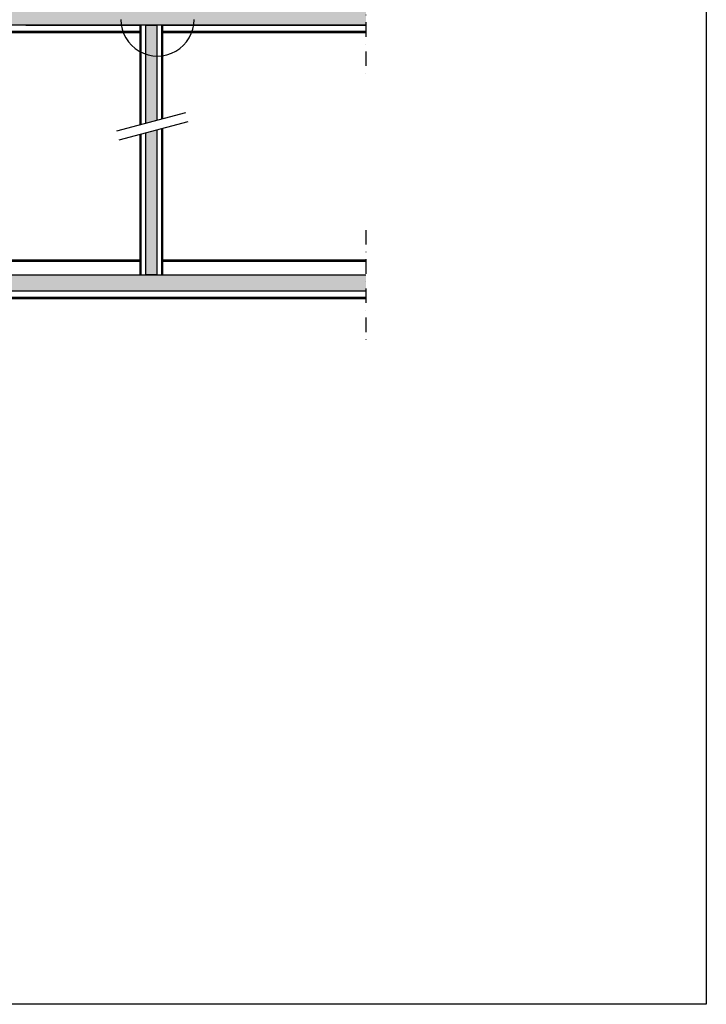
# Model space of a CAD drawing. Units: metres. Extents: x -2473 to 3918, y -3208 to 1085.
# Drawn here: x -1396 to -645, y -1683 to -606 of the extents above; entities that cross this region are included whole.
import ezdxf

# ---------------------------------------------------------------- set-up
doc = ezdxf.new("R2010")
doc.units = ezdxf.units.M
doc.header["$LTSCALE"] = 0.0125
doc.linetypes.add('Strichpunkt', pattern=[25.4, 12.7, -6.35, 0, -6.35])
for name, color, linetype in [('Achse', 255, 'Strichpunkt'), ('Besch', 7, 'Continuous'), ('Bodenbelag_Fliese', 7, 'Continuous'), ('Kanten', 250, 'Continuous'), ('KLH', 7, 'Continuous'), ('KLH_Schraff', 31, 'Continuous')]:
    doc.layers.add(name, color=color, linetype=linetype)

msp = doc.modelspace()

# ---------------------------------------------------------------- hatches: boundary and pattern name
at = {"layer": 'KLH_Schraff', "transparency": 33554687}
h = msp.add_hatch(color=256, dxfattribs=at)
h.dxf.hatch_style = 1
h.paths.add_polyline_path([(-1631.02, -612.22), (-1643.02, -612.22), (-1643.02, -641.37), (-1631.02, -641.37)])
h.paths.add_polyline_path([(-1017.08, -885.22), (-1262.73, -885.22), (-1262.73, -885.24), (-1264.23, -885.24), (-1625.01, -885.22), (-1625.01, -892.12), (-1625.11, -892.52), (-1625.21, -892.12), (-1625.21, -885.22), (-1628.64, -885.22), (-1628.64, -892.12), (-1628.74, -892.52), (-1628.84, -892.12), (-1628.84, -885.22), (-1643.02, -885.22), (-1643.02, -903.22), (-1017.08, -903.22)])
h.paths.add_polyline_path([(-1017.08, -594.22), (-1235.08, -594.22), (-1235.08, -594.22), (-1245.08, -594.22), (-1439.8, -594.22), (-1439.8, -612.22), (-1017.08, -612.22)])
h.paths.add_polyline_path([(-1439.8, -594.22), (-1623.02, -594.22), (-1643.02, -594.22), (-1643.02, -612.22), (-1439.8, -612.22)])
h.paths.add_polyline_path([(-1659, -1178.91), (-1909, -1178.91), (-1909, -1196.71), (-1659, -1196.71)])
h.paths.add_polyline_path([(-1659.02, -887.88), (-1909.02, -887.88), (-1909.02, -905.68), (-1659.02, -905.68)])
h.paths.add_polyline_path([(-1643.02, -794.22), (-1631.02, -794.22), (-1631.02, -885.22), (-1643.02, -885.22)])
h.paths.add_polyline_path([(-1643.02, -903.22), (-1631.02, -903.22), (-1631.02, -923.82), (-1643.02, -923.82)])
h.paths.add_polyline_path([(-1245.73, -716.21), (-1257.73, -719.39), (-1257.73, -612.22), (-1245.73, -612.22)])
h.paths.add_polyline_path([(-1257.08, -550.22), (-1245.08, -550.22), (-1245.08, -594.22), (-1257.08, -594.22)])
h.paths.add_polyline_path([(-1643.02, -594.22), (-1631.02, -594.22), (-1631.02, -446.5), (-1643.02, -446.5)])
h.paths.add_polyline_path([(-1245.08, -285.22), (-1245.08, -224.97), (-1257.08, -224.97), (-1257.08, -285.22)])
h.paths.add_polyline_path([(-1257.08, -299.22), (-1245.08, -299.22), (-1245.08, -327.22), (-1257.08, -327.22)])
at = {"layer": 'KLH_Schraff'}
h = msp.add_hatch(color=256, dxfattribs=at)
h.dxf.hatch_style = 1
h.paths.add_polyline_path([(-1245.73, -726.55), (-1257.73, -729.74), (-1257.73, -885.22), (-1245.73, -885.22)])

# ---------------------------------------------------------------- linework, layer by layer
at = {"layer": 'Achse', "ltscale": 100}
for points in [[(-1017.08, -545.32), (-1017.08, -666.98)], [(-1017.08, -836.32), (-1017.08, -957.98)]]:
    msp.add_lwpolyline(points, dxfattribs=at)
at = {"layer": 'Besch'}
msp.add_lwpolyline([(-2473.22, 90.73), (-645.11, 90.73), (-645.11, -1682.97), (-2473.22, -1682.97)], close=True, dxfattribs=at)
msp.add_arc((-1245.08, -605.95), 40, 179.99108, 0, dxfattribs=at)
at = {"layer": 'Bodenbelag_Fliese'}
for points in [[(-1264.23, -869.22), (-1624.52, -869.22), (-1624.52, -870.22), (-1264.23, -870.22)], [(-1239.22, -870.22), (-1017.08, -870.22), (-1017.08, -869.22), (-1239.22, -869.22)]]:
    msp.add_lwpolyline(points, dxfattribs=at)
at = {"layer": 'Kanten'}
for p, q in [((-1289.39, -727.79), (-1214.07, -707.81)), ((-1286.82, -737.46), (-1211.51, -717.47)), ((-1257.73, -719.39), (-1245.73, -716.21))]:
    msp.add_line(p, q, dxfattribs=at)
at = {"layer": 'Kanten', "lineweight": -3, "ltscale": 1.5}
for points in [[(-1389.08, -612.22), (-1263.33, -612.22)], [(-1239.13, -612.22), (-1017.2, -612.22)]]:
    msp.add_lwpolyline(points, dxfattribs=at)
at = {"layer": 'Kanten'}
for points in [[(-1262.73, -720.72), (-1262.73, -612.24), (-1264.23, -612.24), (-1264.23, -721.12)], [(-1239.23, -714.48), (-1239.23, -612.22), (-1240.73, -612.22), (-1240.73, -714.88)], [(-1264.23, -618.97), (-1624.02, -618.97), (-1624.02, -620.22), (-1264.23, -620.22)], [(-1239.23, -620.22), (-1017.08, -620.22), (-1017.08, -618.97), (-1239.23, -618.97)], [(-1264.23, -731.46), (-1264.23, -885.24), (-1262.73, -885.24), (-1262.73, -731.07)], [(-1240.73, -725.23), (-1240.72, -885.22), (-1239.22, -885.22), (-1239.23, -724.83)], [(-1017.08, -909.97), (-1624.02, -909.97), (-1624.02, -911.22), (-1017.08, -911.22)]]:
    msp.add_lwpolyline(points, dxfattribs=at)
at = {"layer": 'Kanten', "const_width": 0.1}
for points in [[(-1258.27, -617.15), (-1257.91, -617.15, 0.4142136), (-1257.78, -617.02), (-1257.78, -614.8, 0.2679492), (-1257.84, -614.69, -0.5773503), (-1257.84, -614.47, 0.2679492), (-1257.78, -614.37), (-1257.78, -612.39, 0.4142136), (-1257.91, -612.27), (-1258.47, -612.27, 0.2475285), (-1258.57, -612.32, -0.2475285), (-1258.67, -612.38), (-1259.02, -612.38, -0.2475285), (-1259.13, -612.32, 0.2475285), (-1259.23, -612.27), (-1261.21, -612.27, 0.2475285), (-1261.32, -612.32, -0.2475285), (-1261.42, -612.38), (-1261.77, -612.38, -0.2475285), (-1261.87, -612.32, 0.2475285), (-1261.97, -612.27), (-1262.54, -612.27, 0.4142136), (-1262.66, -612.39), (-1262.66, -614.37, 0.2679492), (-1262.6, -614.47, -0.5773503), (-1262.6, -614.69, 0.2679492), (-1262.66, -614.8), (-1262.66, -616.82, 0.4142136), (-1262.54, -616.95), (-1262.17, -616.95), (-1262.17, -616.95)], [(-1241.27, -617.15), (-1240.91, -617.15, 0.4142136), (-1240.78, -617.02), (-1240.78, -614.8, 0.2679492), (-1240.84, -614.69, -0.5773503), (-1240.84, -614.47, 0.2679492), (-1240.78, -614.37), (-1240.78, -612.39, 0.4142136), (-1240.91, -612.27), (-1241.47, -612.27, 0.2475285), (-1241.57, -612.32, -0.2475285), (-1241.67, -612.38), (-1242.02, -612.38, -0.2475285), (-1242.13, -612.32, 0.2475285), (-1242.23, -612.27), (-1244.21, -612.27, 0.2475285), (-1244.32, -612.32, -0.2475285), (-1244.42, -612.38), (-1244.77, -612.38, -0.2475285), (-1244.87, -612.32, 0.2475285), (-1244.97, -612.27), (-1245.54, -612.27, 0.4142136), (-1245.66, -612.39), (-1245.66, -614.37, 0.2679492), (-1245.6, -614.47, -0.5773503), (-1245.6, -614.69, 0.2679492), (-1245.66, -614.8), (-1245.66, -616.82, 0.4142136), (-1245.54, -616.95), (-1245.17, -616.95), (-1245.17, -616.95)], [(-1258.27, -880.29), (-1257.91, -880.29, -0.4142136), (-1257.78, -880.41), (-1257.78, -882.64, -0.2679492), (-1257.84, -882.74, 0.5773503), (-1257.84, -882.96, -0.2679492), (-1257.78, -883.07), (-1257.78, -885.04, -0.4142136), (-1257.91, -885.17), (-1258.47, -885.17, -0.2475285), (-1258.57, -885.11, 0.2475285), (-1258.67, -885.06), (-1259.02, -885.06, 0.2475285), (-1259.13, -885.11, -0.2475285), (-1259.23, -885.17), (-1261.21, -885.17, -0.2475285), (-1261.32, -885.11, 0.2475285), (-1261.42, -885.06), (-1261.77, -885.06, 0.2475285), (-1261.87, -885.11, -0.2475285), (-1261.97, -885.17), (-1262.54, -885.17, -0.4142136), (-1262.66, -885.04), (-1262.66, -883.07, -0.2679492), (-1262.6, -882.96, 0.5773503), (-1262.6, -882.74, -0.2679492), (-1262.66, -882.64), (-1262.66, -880.61, -0.4142136), (-1262.54, -880.49), (-1262.17, -880.49), (-1262.17, -880.49)], [(-1241.29, -880.29), (-1240.93, -880.29, -0.4142136), (-1240.8, -880.41), (-1240.8, -882.64, -0.2679492), (-1240.86, -882.74, 0.5773503), (-1240.86, -882.96, -0.2679492), (-1240.8, -883.07), (-1240.8, -885.04, -0.4142136), (-1240.93, -885.17), (-1241.49, -885.17, -0.2475285), (-1241.59, -885.11, 0.2475285), (-1241.69, -885.06), (-1242.04, -885.06, 0.2475285), (-1242.15, -885.11, -0.2475285), (-1242.25, -885.17), (-1244.23, -885.17, -0.2475285), (-1244.34, -885.11, 0.2475285), (-1244.44, -885.06), (-1244.79, -885.06, 0.2475285), (-1244.89, -885.11, -0.2475285), (-1244.99, -885.17), (-1245.56, -885.17, -0.4142136), (-1245.68, -885.04), (-1245.68, -883.07, -0.2679492), (-1245.62, -882.96, 0.5773503), (-1245.62, -882.74, -0.2679492), (-1245.68, -882.64), (-1245.68, -880.61, -0.4142136), (-1245.56, -880.49), (-1245.19, -880.49), (-1245.19, -880.49)]]:
    msp.add_lwpolyline(points, format="xyb", dxfattribs=at)
at = {"layer": 'Kanten', "color": 9}
msp.add_lwpolyline([(-1624.02, -909.97), (-1017.08, -909.97)], dxfattribs=at)
at = {"layer": 'KLH'}
for points in [[(-1017.08, -612.22), (-1439.8, -612.22)], [(-1257.73, -719.39), (-1257.73, -612.22), (-1245.73, -612.22), (-1245.73, -716.21)], [(-1245.73, -726.55), (-1245.73, -885.22), (-1257.73, -885.22), (-1257.73, -729.74)], [(-1017.08, -903.22), (-1643.02, -903.22), (-1643.02, -885.22), (-1017.08, -885.22)]]:
    msp.add_lwpolyline(points, dxfattribs=at)

doc.saveas('drawing.dxf')
